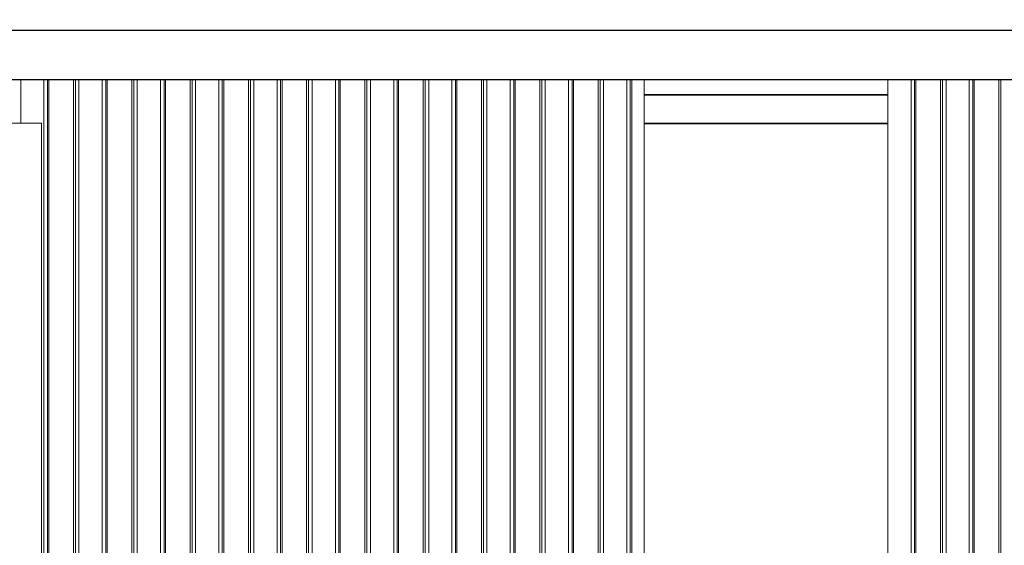
# Model space of a CAD drawing. Units: millimetres. Extents: x 0 to 47826, y -1001 to 12942.
# Drawn here: x 19837 to 20832, y 8905 to 9435 of the extents above; entities that cross this region are included whole.
import ezdxf

# ---------------------------------------------------------------- set-up
doc = ezdxf.new("R2010")
doc.units = ezdxf.units.MM
doc.header["$PDSIZE"] = -1
doc.layers.add('DIM', color=1, linetype='Continuous')
doc.layers.add('StudWork', color=140, linetype='Continuous')
doc.dimstyles.new('ISO', dxfattribs={"dimtxt": 60, "dimasz": 80, "dimexe": 20, "dimexo": 20, "dimgap": 15, "dimtad": 1, "dimdec": 0, "dimtxsty": 'Standard', "dimcen": 2.5, "dimadec": 0, "dimazin": 0, "dimtfac": 1, "dimtmove": 0, "dimatfit": 1, "dimfxl": 1, "dimarcsym": 0})

# ---------------------------------------------------------------- blocks, each defined once
blk = doc.blocks.new('*D50')
at = {"layer": 'Defpoints', "color": 0}
for p in [(21384.1, 9597.21), (18318.1, 9374.93), (21384.1, 9374.93)]:
    blk.add_point(p, dxfattribs=at)
at = {"layer": 'DIM', "color": 0, "linetype": 'Continuous', "lineweight": -2}
for p, q in [((18318.1, 9394.93), (18318.1, 9617.21)), ((21384.1, 9394.93), (21384.1, 9617.21)), ((18398.1, 9597.21), (21304.1, 9597.21))]:
    blk.add_line(p, q, dxfattribs=at)
at = {"layer": 'DIM', "color": 0}
for points in [[(18398.1, 9610.54), (18398.1, 9583.88), (18318.1, 9597.21)], [(21304.1, 9583.88), (21304.1, 9610.54), (21384.1, 9597.21)]]:
    blk.add_solid(points, dxfattribs=at)
at = {"layer": 'DIM', "color": 0, "lineweight": 0, "insert": (19909.96, 9672.21), "char_height": 60, "attachment_point": 2}
blk.add_mtext('W = 3066', dxfattribs=at)

msp = doc.modelspace()

# ---------------------------------------------------------------- linework, layer by layer
at = {"color": 7, "linetype": 'Continuous', "lineweight": 15}
for p, q in [((19838.1, 9374.93), (19820.1, 9374.93)), ((19838.1, 9374.93), (19838.1, 9330.93)), ((19838.1, 9374.93), (19861.64, 9374.93)), ((19861.64, 8874.93), (19861.64, 9374.93)), ((19861.64, 9374.93), (19865.14, 9374.93)), ((19865.14, 8874.93), (19865.14, 9374.93)), ((19865.14, 9374.93), (19866.57, 9374.93)), ((19866.57, 8874.93), (19866.57, 9374.93)), ((19866.57, 9374.93), (19891.46, 9374.93)), ((19891.46, 8874.93), (19891.46, 9374.93)), ((19891.46, 9374.93), (19893.49, 9374.93)), ((19893.49, 9374.93), (19893.49, 8874.93)), ((19893.49, 9374.93), (19896.99, 9374.93)), ((19896.99, 8874.93), (19896.99, 9374.93)), ((19896.99, 9374.93), (19920.53, 9374.93)), ((19920.53, 8874.93), (19920.53, 9374.93)), ((19920.53, 9374.93), (19924.03, 9374.93)), ((19924.03, 8874.93), (19924.03, 9374.93)), ((19924.03, 9374.93), (19925.46, 9374.93)), ((19925.46, 8874.93), (19925.46, 9374.93)), ((19925.46, 9374.93), (19950.35, 9374.93)), ((19950.35, 8874.93), (19950.35, 9374.93)), ((19950.35, 9374.93), (19952.38, 9374.93)), ((19952.38, 9374.93), (19952.38, 8874.93)), ((19952.38, 9374.93), (19955.88, 9374.93)), ((19955.88, 8874.93), (19955.88, 9374.93)), ((19955.88, 9374.93), (19979.42, 9374.93)), ((19979.42, 8874.93), (19979.42, 9374.93)), ((19979.42, 9374.93), (19982.92, 9374.93)), ((19982.92, 8874.93), (19982.92, 9374.93)), ((19982.92, 9374.93), (19984.35, 9374.93)), ((19984.35, 8874.93), (19984.35, 9374.93)), ((19984.35, 9374.93), (20009.24, 9374.93)), ((20009.24, 8874.93), (20009.24, 9374.93)), ((20009.24, 9374.93), (20011.27, 9374.93)), ((20011.27, 9374.93), (20011.27, 8874.93)), ((20011.27, 9374.93), (20014.77, 9374.93)), ((20014.77, 8874.93), (20014.77, 9374.93)), ((20014.77, 9374.93), (20038.31, 9374.93)), ((20038.31, 8874.93), (20038.31, 9374.93)), ((20038.31, 9374.93), (20041.81, 9374.93)), ((20041.81, 8874.93), (20041.81, 9374.93)), ((20041.81, 9374.93), (20043.24, 9374.93)), ((20043.24, 8874.93), (20043.24, 9374.93)), ((20043.24, 9374.93), (20068.13, 9374.93)), ((20068.13, 8874.93), (20068.13, 9374.93)), ((20068.13, 9374.93), (20070.16, 9374.93)), ((20070.16, 9374.93), (20070.16, 8874.93)), ((20070.16, 9374.93), (20073.66, 9374.93)), ((20073.66, 8874.93), (20073.66, 9374.93)), ((20073.66, 9374.93), (20097.2, 9374.93)), ((20097.2, 8874.93), (20097.2, 9374.93)), ((20097.2, 9374.93), (20100.7, 9374.93)), ((20100.7, 8874.93), (20100.7, 9374.93)), ((20100.7, 9374.93), (20102.13, 9374.93)), ((20102.13, 8874.93), (20102.13, 9374.93)), ((20102.13, 9374.93), (20127.02, 9374.93)), ((20127.02, 8874.93), (20127.02, 9374.93)), ((20127.02, 9374.93), (20129.05, 9374.93)), ((20129.05, 9374.93), (20129.05, 8874.93)), ((20129.05, 9374.93), (20132.55, 9374.93)), ((20132.55, 8874.93), (20132.55, 9374.93)), ((20132.55, 9374.93), (20156.09, 9374.93)), ((20156.09, 8874.93), (20156.09, 9374.93)), ((20156.09, 9374.93), (20159.59, 9374.93)), ((20159.59, 8874.93), (20159.59, 9374.93)), ((20159.59, 9374.93), (20161.02, 9374.93)), ((20161.02, 8874.93), (20161.02, 9374.93)), ((20161.02, 9374.93), (20185.91, 9374.93)), ((20185.91, 8874.93), (20185.91, 9374.93)), ((20185.91, 9374.93), (20187.94, 9374.93)), ((20187.94, 9374.93), (20187.94, 8874.93)), ((20187.94, 9374.93), (20191.44, 9374.93)), ((20191.44, 8874.93), (20191.44, 9374.93)), ((20191.44, 9374.93), (20214.98, 9374.93)), ((20214.98, 8874.93), (20214.98, 9374.93)), ((20214.98, 9374.93), (20218.48, 9374.93)), ((20218.48, 8874.93), (20218.48, 9374.93)), ((20218.48, 9374.93), (20219.91, 9374.93)), ((20219.91, 8874.93), (20219.91, 9374.93)), ((20219.91, 9374.93), (20244.8, 9374.93)), ((20244.8, 8874.93), (20244.8, 9374.93)), ((20244.8, 9374.93), (20246.83, 9374.93)), ((20246.83, 9374.93), (20246.83, 8874.93)), ((20246.83, 9374.93), (20250.33, 9374.93)), ((20250.33, 8874.93), (20250.33, 9374.93)), ((20250.33, 9374.93), (20273.87, 9374.93)), ((20273.87, 8874.93), (20273.87, 9374.93)), ((20273.87, 9374.93), (20277.37, 9374.93)), ((20277.37, 8874.93), (20277.37, 9374.93)), ((20277.37, 9374.93), (20278.8, 9374.93)), ((20278.8, 8874.93), (20278.8, 9374.93)), ((20278.8, 9374.93), (20303.69, 9374.93)), ((20303.69, 8874.93), (20303.69, 9374.93)), ((20303.69, 9374.93), (20305.72, 9374.93)), ((20305.72, 9374.93), (20305.72, 8874.93)), ((20305.72, 9374.93), (20309.22, 9374.93)), ((20309.22, 8874.93), (20309.22, 9374.93)), ((20309.22, 9374.93), (20332.76, 9374.93)), ((20332.76, 8874.93), (20332.76, 9374.93)), ((20332.76, 9374.93), (20336.26, 9374.93)), ((20336.26, 8874.93), (20336.26, 9374.93)), ((20336.26, 9374.93), (20337.69, 9374.93)), ((20337.69, 8874.93), (20337.69, 9374.93)), ((20337.69, 9374.93), (20362.58, 9374.93)), ((20362.58, 8874.93), (20362.58, 9374.93)), ((20362.58, 9374.93), (20364.61, 9374.93)), ((20364.61, 9374.93), (20364.61, 8874.93)), ((20364.61, 9374.93), (20368.11, 9374.93)), ((20368.11, 8874.93), (20368.11, 9374.93)), ((20368.11, 9374.93), (20391.65, 9374.93)), ((20391.65, 8874.93), (20391.65, 9374.93)), ((20391.65, 9374.93), (20395.15, 9374.93)), ((20395.15, 8874.93), (20395.15, 9374.93)), ((20395.15, 9374.93), (20396.58, 9374.93)), ((20396.58, 8874.93), (20396.58, 9374.93)), ((20396.58, 9374.93), (20421.47, 9374.93)), ((20421.47, 8874.93), (20421.47, 9374.93)), ((20421.47, 9374.93), (20423.5, 9374.93)), ((20423.5, 9374.93), (20423.5, 8874.93)), ((20423.5, 9374.93), (20427, 9374.93)), ((20427, 8874.93), (20427, 9374.93)), ((20427, 9374.93), (20450.54, 9374.93)), ((20450.54, 8874.93), (20450.54, 9374.93)), ((20450.54, 9374.93), (20454.04, 9374.93)), ((20454.04, 8874.93), (20454.04, 9374.93)), ((20454.04, 9374.93), (20455.47, 9374.93)), ((20455.47, 8874.93), (20455.47, 9374.93)), ((20455.47, 9374.93), (20468.1, 9374.93)), ((21384.1, 9374.93), (20468.1, 9374.93)), ((20468.1, 8874.93), (20468.1, 9374.93)), ((20714.1, 9374.98), (20714.1, 7249.93)), ((20737.64, 8874.98), (20737.64, 9374.98)), ((20741.14, 8874.98), (20741.14, 9374.98)), ((20742.57, 8874.98), (20742.57, 9374.98)), ((20767.46, 8874.98), (20767.46, 9374.98)), ((20769.49, 9374.98), (20769.49, 8874.98)), ((20772.99, 8874.98), (20772.99, 9374.98)), ((20796.53, 8874.98), (20796.53, 9374.98)), ((20800.03, 8874.98), (20800.03, 9374.98)), ((20801.46, 8874.98), (20801.46, 9374.98)), ((20826.35, 8874.98), (20826.35, 9374.98)), ((20828.38, 9374.98), (20828.38, 8874.98)), ((20714.1, 9359.93), (20468.1, 9359.93)), ((19859.1, 9330.93), (19820.1, 9330.93)), ((19859.1, 9330.93), (19859.1, 7190.63)), ((20714.1, 9330.43), (20468.1, 9330.43))]:
    msp.add_line(p, q, dxfattribs=at)
at = {"color": 8, "linetype": 'Continuous', "lineweight": 15}
for p, q in [((20714.1, 9359.43), (20468.1, 9359.43)), ((20468.1, 9330.93), (20714.1, 9330.93))]:
    msp.add_line(p, q, dxfattribs=at)
at = {"layer": 'StudWork'}
for p, q in [((18268.1, 9424.93), (21434.1, 9424.93)), ((18318.1, 9374.93), (21384.1, 9374.93))]:
    msp.add_line(p, q, dxfattribs=at)

# ---------------------------------------------------------------- dimensions: what is measured, and where the dimension line sits
at = {"layer": 'DIM', "linetype": 'Continuous', "lineweight": 0}
dim = msp.add_linear_dim(base=(21384.1, 9597.21), p1=(18318.1, 9374.93), p2=(21384.1, 9374.93), text='W = <>', dimstyle='ISO', dxfattribs=at)
dim.commit()
dim.dimension.update_dxf_attribs({"geometry": '*D50', "text_midpoint": (19909.96, 9597.21), "dimtype": 160})

doc.saveas('drawing.dxf')
